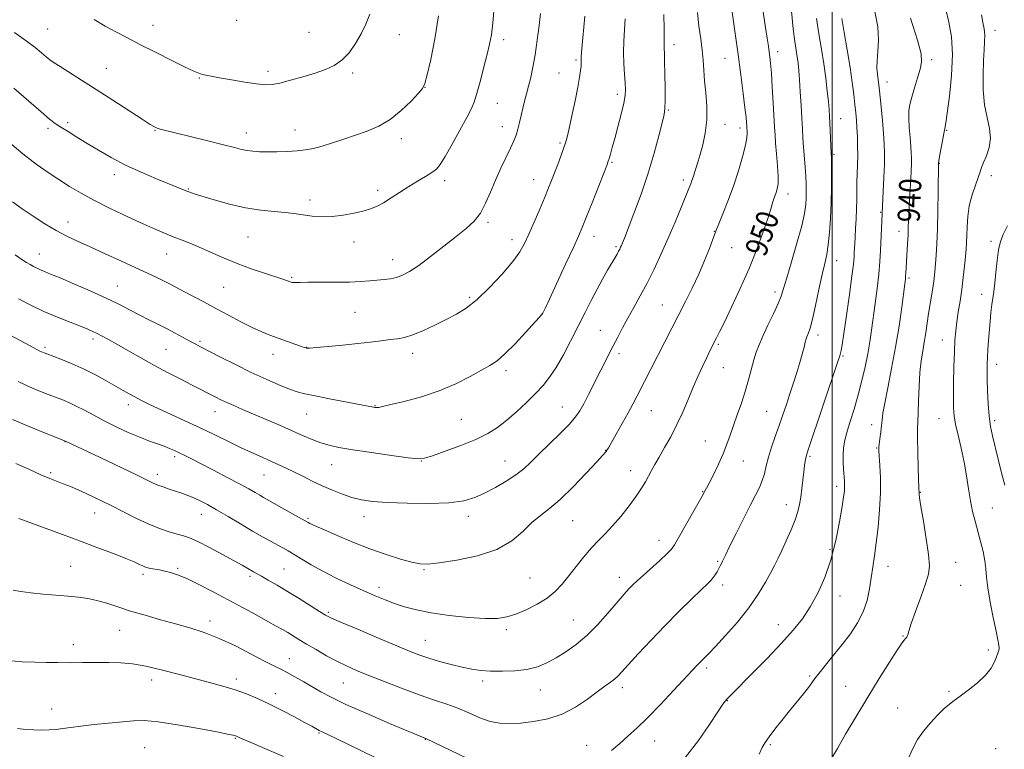
# Model space of a CAD drawing. Extents: x 2137300 to 2140200, y 317300 to 320200.
# Drawn here: x 2139207 to 2139562, y 319035 to 319299 of the extents above; entities that cross this region are included whole.
import ezdxf
from ezdxf.enums import TextEntityAlignment as Align

# ---------------------------------------------------------------- set-up
doc = ezdxf.new("R2010")
doc.units = 0
doc.header["$MEASUREMENT"] = 0
for name, color, linetype, lineweight in [('DTM SPOT ELEVATION', 2, 'Continuous', 13), ('GRID LINE', 7, 'Continuous', 0), ('INDEX CONTOUR', 41, 'Continuous', 13), ('INDEX CONTOUR LABEL', 244, 'Continuous', 0), ('INTERMEDIATE CONTOUR', 44, 'Continuous', 0)]:
    doc.layers.add(name, color=color, linetype=linetype, lineweight=lineweight)
doc.styles.add('Style-ITALICS', font='ITALICS.shx')

msp = doc.modelspace()

# ---------------------------------------------------------------- linework, layer by layer
at = {"layer": 'DTM SPOT ELEVATION'}
for p in [(2139255.03, 319296.52, 968.7), (2139285.2, 319298.29, 969.46), (2139217.02, 319295.18, 966.99), (2139311.29, 319293.99, 968.97), (2139343.82, 319293.14, 967.33), (2139558.66, 319294.65, 935.39), (2139381.48, 319291.27, 963.53), (2139442.93, 319289.51, 955.51), (2139480.28, 319286.94, 949.47), (2139407.53, 319284.02, 960.24), (2139461.35, 319284.61, 952.86), (2139535.81, 319284.11, 939.61), (2139238.14, 319280.98, 966.89), (2139296.53, 319279.91, 968.41), (2139326.98, 319279.26, 967.72), (2139401.45, 319279.3, 960.85), (2139271.78, 319277.42, 967.9), (2139519.76, 319275.98, 941.35), (2139353.06, 319274.07, 965.98), (2139422.42, 319271.54, 958.44), (2139379.2, 319268.34, 963.17), (2139440.87, 319265.9, 955.86), (2139224.28, 319261.32, 964.31), (2139502.95, 319262.83, 945.22), (2139217.14, 319259.34, 963.68), (2139255.71, 319258.6, 965.92), (2139288.68, 319257.57, 966.61), (2139306.29, 319258.76, 966.68), (2139380.99, 319259.96, 962.64), (2139461.32, 319260.7, 953.31), (2139466.73, 319259.4, 952.49), (2139541.24, 319258.64, 937.88), (2139344.59, 319255.55, 965.49), (2139401.79, 319254.02, 960.24), (2139420.58, 319247.08, 957.83), (2139500.57, 319249.95, 945.81), (2139538.59, 319246.65, 937.94), (2139241.04, 319242.64, 963.49), (2139360.25, 319240.48, 963.58), (2139392.34, 319240.8, 960.74), (2139446.26, 319240.61, 954.41), (2139557.3, 319242.18, 935.48), (2139267.75, 319237.37, 964.1), (2139336.03, 319236.96, 964.37), (2139311.7, 319233.46, 964.46), (2139484.03, 319235.59, 949.45), (2139517.42, 319229.02, 942.11), (2139224.34, 319225.57, 960.64), (2139375.86, 319225.45, 961.74), (2139457.4, 319222.09, 952.06), (2139524.04, 319222.14, 940.64), (2139289.27, 319220.11, 963.09), (2139327.49, 319218.27, 963.41), (2139384.54, 319219.16, 960.57), (2139414.06, 319220.31, 957.39), (2139557.2, 319218.48, 934.35), (2139422.03, 319216.62, 956.22), (2139463.7, 319216.24, 951.25), (2139214.04, 319213.92, 958.76), (2139259.99, 319213.97, 961.23), (2139341.4, 319211.88, 962.64), (2139501.53, 319211.57, 945.33), (2139305.04, 319205.49, 962.16), (2139527.63, 319205.3, 939.75), (2139242.15, 319202.42, 958.83), (2139280.55, 319201.92, 961.05), (2139369.27, 319198.32, 960.31), (2139479.35, 319200.2, 948.42), (2139553.85, 319199.43, 934.63), (2139438.74, 319195.62, 952.87), (2139327.82, 319192.89, 960.96), (2139395.41, 319192.57, 958.02), (2139416.33, 319186.47, 954.85), (2139233.36, 319183.24, 955.6), (2139494.86, 319184.77, 945.53), (2139539.69, 319182.96, 936.73), (2139216.02, 319180.25, 954.29), (2139259.76, 319179.62, 957.08), (2139271.96, 319182.46, 958.24), (2139310.43, 319180.25, 960.03), (2139458.9, 319181.42, 949.8), (2139298.31, 319177.82, 959.41), (2139348.63, 319178.07, 959.48), (2139423.11, 319178, 953.6), (2139503.8, 319177.22, 943.84), (2139460.71, 319172.93, 949.19), (2139559.23, 319174.18, 933.42), (2139382.3, 319171.86, 957.61), (2139246.11, 319159.59, 953.47), (2139335.07, 319159.21, 958.08), (2139402.65, 319158.71, 954.8), (2139277.37, 319157.11, 955.3), (2139310.49, 319156.18, 957.15), (2139366.23, 319154.37, 957.02), (2139434.75, 319157.49, 951.12), (2139476.29, 319157.22, 946.94), (2139538.43, 319154.56, 936.85), (2139514.15, 319152.37, 940.59), (2139558.5, 319153.78, 933.65), (2139223.32, 319146.2, 949.96), (2139454.2, 319146.48, 948.84), (2139515.94, 319143.92, 940.11), (2139262.87, 319140.9, 951.65), (2139418.3, 319143.09, 952.04), (2139491.97, 319140.99, 943.79), (2139319.48, 319137.9, 955.21), (2139351.83, 319139.28, 955.95), (2139381.91, 319139.25, 954.82), (2139467.89, 319139.3, 947.22), (2139218.08, 319135.09, 948.25), (2139256.63, 319134.52, 950.51), (2139295, 319134.24, 953.14), (2139427.23, 319135.77, 950.64), (2139501.58, 319130.09, 942.44), (2139453.22, 319128.24, 948.08), (2139531.69, 319127.92, 937.94), (2139483.47, 319123.58, 944.61), (2139557.7, 319122.37, 935.13), (2139233.93, 319120.52, 947.26), (2139272.46, 319120.08, 949.31), (2139331.1, 319119.24, 953.37), (2139368.7, 319119.36, 953.48), (2139310.96, 319118.57, 952.2), (2139406.37, 319117.72, 951.08), (2139437.52, 319110.62, 948.63), (2139499.14, 319107.37, 942.25), (2139225.29, 319101.24, 944.91), (2139458.64, 319103.04, 946.18), (2139520.08, 319101.27, 939.26), (2139544.48, 319102.77, 937.28), (2139251.43, 319098.45, 945.64), (2139263.88, 319100.5, 946.22), (2139290.04, 319097.72, 947.69), (2139302.25, 319100.32, 948.97), (2139352.78, 319100.03, 951.85), (2139390.94, 319097.03, 951.01), (2139423.21, 319097.34, 948.58), (2139460.45, 319094.59, 945.55), (2139546.28, 319094.37, 937.01), (2139336.58, 319093.75, 950.52), (2139502.71, 319090.63, 941.38), (2139318.2, 319084.68, 948.22), (2139275.6, 319081.57, 944.5), (2139406.58, 319081.91, 948.93), (2139480.51, 319080.18, 942.68), (2139242.95, 319078.19, 943.12), (2139382.49, 319078.37, 949.65), (2139525.47, 319076.13, 938.09), (2139226.28, 319072.96, 942.5), (2139353.29, 319074.56, 948.85), (2139556.22, 319071.06, 936.46), (2139304.15, 319067.95, 944.77), (2139454.74, 319064.56, 943.65), (2139254.53, 319060.31, 941.47), (2139285.13, 319060.68, 942.45), (2139323.64, 319059.23, 945.14), (2139373.92, 319059.85, 947.62), (2139491.83, 319061.74, 940.21), (2139299.1, 319055.28, 942.51), (2139394.72, 319056.67, 947.27), (2139424.31, 319057.45, 945.55), (2139504.82, 319057.97, 938.79), (2139542.09, 319056.2, 936.24), (2139462.1, 319052.81, 941.94), (2139218.49, 319049.86, 940.75), (2139523.55, 319050.14, 936.95), (2139314.89, 319041.11, 941.87), (2139284.69, 319039.22, 939.89), (2139353.29, 319038.9, 943.96), (2139435.94, 319038.22, 943.19), (2139251.97, 319035.86, 938.92), (2139411.39, 319036.75, 944.77), (2139477.6, 319036.95, 939.79), (2139558.89, 319035.52, 934.58)]:
    msp.add_point(p, dxfattribs=at)
at = {"layer": 'GRID LINE', "flags": 128}
msp.add_lwpolyline([(2139500, 320000), (2139500, 317500)], dxfattribs=at)
at = {"layer": 'INDEX CONTOUR', "flags": 128}
for points, elevation in [([(2139204.345, 319154.237), (2139210.377, 319151.675), (2139215.881, 319149.435), (2139223.469, 319146.418), (2139235.945, 319140.485), (2139249.017, 319134.231), (2139252.9, 319132.357), (2139255.14, 319131.302), (2139256.796, 319130.613), (2139258.713, 319129.919), (2139260.911, 319129.174), (2139263.191, 319128.416), (2139265.404, 319127.663), (2139267.565, 319126.871), (2139269.735, 319125.982), (2139272.013, 319124.917), (2139274.66, 319123.53), (2139277.976, 319121.657), (2139282.114, 319119.229), (2139286.628, 319116.551), (2139290.925, 319114.021), (2139294.531, 319111.954), (2139297.457, 319110.325), (2139301.83, 319107.918), (2139303.747, 319106.82), (2139305.922, 319105.516), (2139308.65, 319103.842), (2139312.055, 319101.824), (2139316.217, 319099.531), (2139321.105, 319097.06), (2139326.251, 319094.609), (2139331.074, 319092.402), (2139335.156, 319090.602), (2139338.71, 319089.132), (2139342.109, 319087.854), (2139345.732, 319086.653), (2139349.996, 319085.523), (2139355.321, 319084.481), (2139361.867, 319083.558), (2139368.745, 319082.848), (2139374.802, 319082.46), (2139379.229, 319082.49), (2139382.599, 319082.999), (2139385.826, 319084.032), (2139389.582, 319085.605), (2139393.557, 319087.595), (2139397.192, 319089.847), (2139400.098, 319092.252), (2139402.534, 319094.886), (2139404.932, 319097.873), (2139407.604, 319101.252), (2139410.429, 319104.723), (2139413.172, 319107.902), (2139415.681, 319110.553), (2139418.127, 319113.031), (2139420.76, 319115.84), (2139423.72, 319119.308), (2139426.708, 319123.07), (2139429.309, 319126.588), (2139431.225, 319129.453), (2139432.602, 319131.781), (2139434.779, 319135.805), (2139436.005, 319138.015), (2139437.552, 319140.714), (2139439.52, 319144.094), (2139441.739, 319148.048), (2139443.974, 319152.392), (2139446.043, 319156.944), (2139447.962, 319161.523), (2139449.801, 319165.946), (2139451.6, 319170.04), (2139453.28, 319173.659), (2139454.728, 319176.662), (2139455.868, 319178.972), (2139458.283, 319183.722), (2139459.349, 319185.867), (2139461.075, 319189.399), (2139463.67, 319194.793), (2139466.795, 319201.51), (2139469.972, 319208.754), (2139472.784, 319215.769), (2139475.066, 319221.96), (2139476.717, 319226.768), (2139477.697, 319229.84), (2139478.556, 319232.801), (2139478.931, 319233.898), (2139479.781, 319236.205), (2139480.16, 319237.49), (2139480.416, 319239.253), (2139480.465, 319241.936), (2139480.261, 319245.759), (2139479.913, 319250.069), (2139479.569, 319253.997), (2139479.335, 319256.99), (2139479.163, 319259.771), (2139478.678, 319268.478), (2139478.339, 319274.191), (2139478.011, 319279.263), (2139477.738, 319282.766), (2139477.502, 319285.076), (2139477.264, 319286.897), (2139476.976, 319288.933), (2139476.54, 319291.888), (2139475.842, 319296.469), (2139474.826, 319303.069)], 950), ([(2139204.367, 319232.78), (2139207.891, 319230.274), (2139211.85, 319227.59), (2139216.056, 319224.878), (2139220.162, 319222.425), (2139223.967, 319220.409), (2139227.858, 319218.569), (2139232.372, 319216.532), (2139237.819, 319214.052), (2139243.625, 319211.381), (2139253.297, 319206.89), (2139256.627, 319205.314), (2139259.242, 319204.036), (2139261.43, 319202.913), (2139266.153, 319200.411), (2139273.35, 319196.657), (2139277.699, 319194.349), (2139282.265, 319191.874), (2139286.741, 319189.466), (2139290.796, 319187.394), (2139294.213, 319185.841), (2139297.213, 319184.657), (2139308.26, 319180.714), (2139309.569, 319180.261), (2139310.166, 319180.068), (2139310.396, 319180.009), (2139310.664, 319179.989), (2139311.622, 319180.04), (2139313.984, 319180.228), (2139318.174, 319180.594), (2139323.466, 319181.089), (2139328.846, 319181.643), (2139333.488, 319182.187), (2139337.328, 319182.676), (2139340.492, 319183.068), (2139343.163, 319183.376), (2139345.764, 319183.841), (2139348.773, 319184.761), (2139352.512, 319186.326), (2139356.661, 319188.296), (2139360.742, 319190.324), (2139364.43, 319192.22), (2139368.013, 319194.419), (2139371.932, 319197.517), (2139376.431, 319201.85), (2139380.953, 319206.739), (2139384.746, 319211.251), (2139387.292, 319214.751), (2139389.015, 319217.776), (2139390.572, 319221.159), (2139392.456, 319225.467), (2139394.487, 319230.172), (2139396.318, 319234.477), (2139397.701, 319237.812), (2139398.783, 319240.527), (2139399.814, 319243.199), (2139400.968, 319246.23), (2139402.131, 319249.324), (2139403.118, 319252.011), (2139403.814, 319254.054), (2139404.397, 319256.147), (2139405.111, 319259.219), (2139406.123, 319263.851), (2139407.253, 319269.222), (2139408.24, 319274.161), (2139408.884, 319277.758), (2139409.227, 319280.146), (2139409.372, 319281.714), (2139409.415, 319282.841), (2139409.426, 319283.849), (2139409.469, 319285.047), (2139409.594, 319286.711), (2139410.076, 319292.016), (2139410.4, 319295.779), (2139410.733, 319299.819)], 960), ([(2139473.582, 319033.534), (2139474.688, 319035.882), (2139475.768, 319037.738), (2139477.21, 319039.77), (2139479.29, 319042.482), (2139481.838, 319045.704), (2139484.571, 319049.099), (2139489.564, 319055.243), (2139491.397, 319057.566), (2139492.636, 319059.257), (2139493.722, 319060.791), (2139495.22, 319062.779), (2139497.537, 319065.666), (2139500.446, 319069.236), (2139503.557, 319073.107), (2139506.519, 319076.976), (2139509.11, 319080.854), (2139511.146, 319084.829), (2139512.514, 319088.951), (2139513.389, 319093.103), (2139514.017, 319097.125), (2139514.605, 319100.967), (2139515.207, 319105.006), (2139515.837, 319109.729), (2139516.483, 319115.433), (2139517.035, 319121.666), (2139517.356, 319127.79), (2139517.362, 319133.232), (2139517.163, 319137.692), (2139516.789, 319142.901), (2139516.784, 319144.167), (2139516.919, 319145.49), (2139517.502, 319149.745), (2139517.779, 319152.031), (2139517.976, 319154.073), (2139518.272, 319156.512), (2139518.897, 319160.203), (2139520, 319165.739), (2139521.399, 319172.678), (2139522.827, 319180.318), (2139524.058, 319187.943), (2139525.03, 319194.779), (2139526.135, 319203.215), (2139526.342, 319204.905), (2139526.44, 319205.99), (2139526.512, 319207.23), (2139526.598, 319208.923), (2139526.727, 319211.245), (2139527.118, 319217.626), (2139527.294, 319220.842), (2139527.407, 319223.578), (2139527.488, 319226.043), (2139527.584, 319228.585), (2139527.73, 319231.466), (2139528.29, 319241.075), (2139528.437, 319244.031), (2139528.532, 319246.537), (2139528.555, 319248.521), (2139528.488, 319250.419), (2139528.312, 319252.799), (2139528.031, 319256.023), (2139527.746, 319259.637), (2139527.58, 319262.989), (2139527.643, 319265.632), (2139527.987, 319267.965), (2139528.649, 319270.599), (2139529.619, 319273.931), (2139530.698, 319277.519), (2139531.643, 319280.709), (2139532.188, 319283.21), (2139531.994, 319286.185), (2139530.706, 319291.16), (2139528.169, 319299.017)], 940), ([(2139206.214, 319042.714), (2139209.12, 319042.411), (2139212.052, 319042.24), (2139214.891, 319042.189), (2139217.59, 319042.256), (2139220.118, 319042.438), (2139222.542, 319042.732), (2139225.314, 319043.126), (2139228.986, 319043.609), (2139233.854, 319044.16), (2139244.135, 319045.224), (2139248.026, 319045.584), (2139251.825, 319045.627), (2139256.84, 319045.16), (2139263.852, 319044.091), (2139271.53, 319042.737), (2139278.021, 319041.518), (2139281.933, 319040.754), (2139283.758, 319040.37), (2139284.453, 319040.192), (2139284.832, 319040.072), (2139285.114, 319039.963), (2139285.814, 319039.632), (2139287.121, 319039.058), (2139290.106, 319037.792), (2139295.301, 319035.604), (2139302.101, 319032.669)], 940)]:
    msp.add_lwpolyline(points, dxfattribs=dict(at, elevation=elevation))
at = {"layer": 'INTERMEDIATE CONTOUR', "flags": 128}
for points, elevation in [([(2139206.382, 319167.915), (2139209.683, 319166.416), (2139213.02, 319164.995), (2139216.288, 319163.673), (2139222.093, 319161.413), (2139224.7, 319160.341), (2139227.375, 319159.102), (2139230.314, 319157.571), (2139233.631, 319155.776), (2139237.425, 319153.778), (2139241.703, 319151.667), (2139246.124, 319149.62), (2139250.258, 319147.839), (2139253.764, 319146.469), (2139256.654, 319145.432), (2139259.03, 319144.595), (2139261.012, 319143.838), (2139262.776, 319143.085), (2139264.518, 319142.275), (2139266.461, 319141.323), (2139268.953, 319140.063), (2139272.37, 319138.304), (2139276.878, 319135.963), (2139281.803, 319133.38), (2139286.257, 319131.006), (2139289.563, 319129.186), (2139291.866, 319127.867), (2139293.52, 319126.899), (2139294.902, 319126.108), (2139305.386, 319120.256), (2139311.033, 319117.067), (2139311.621, 319116.754), (2139312.412, 319116.371), (2139313.967, 319115.664), (2139316.85, 319114.386), (2139321.409, 319112.397), (2139327.126, 319109.994), (2139333.265, 319107.581), (2139339.148, 319105.507), (2139344.331, 319103.879), (2139348.424, 319102.75), (2139351.334, 319102.157), (2139354.155, 319102.09), (2139358.274, 319102.524), (2139364.59, 319103.462), (2139372.032, 319105.021), (2139379.046, 319107.345), (2139384.436, 319110.46), (2139388.445, 319113.896), (2139391.683, 319117.065), (2139394.72, 319119.613), (2139397.982, 319122.121), (2139401.858, 319125.408), (2139406.512, 319129.952), (2139411.217, 319134.885), (2139415.02, 319139.005), (2139418.188, 319142.485), (2139418.506, 319142.879), (2139418.74, 319143.24), (2139419.235, 319144.091), (2139422.049, 319149.014), (2139424.212, 319152.825), (2139426.322, 319156.602), (2139428.058, 319159.808), (2139429.608, 319162.775), (2139444.689, 319192.086), (2139447.075, 319196.773), (2139449.492, 319201.673), (2139451.816, 319206.671), (2139453.919, 319211.586), (2139455.672, 319215.966), (2139456.937, 319219.287), (2139458.248, 319222.807), (2139459.088, 319224.905), (2139460.52, 319228.409), (2139462.368, 319233.087), (2139464.33, 319238.441), (2139466.132, 319243.96), (2139467.615, 319249.072), (2139468.65, 319253.188), (2139469.161, 319255.893), (2139469.295, 319257.461), (2139469.256, 319258.337), (2139469.177, 319259.473), (2139469.138, 319260.183), (2139469.065, 319261.313), (2139468.883, 319263.322), (2139468.506, 319266.718), (2139467.868, 319271.88), (2139466.982, 319278.65), (2139465.883, 319286.736), (2139463.275, 319305.382)], 952), ([(2139202.555, 319254.798), (2139208.106, 319250.097), (2139212.947, 319246.325), (2139217.163, 319243.345), (2139221.043, 319240.801), (2139224.888, 319238.375), (2139229.072, 319235.892), (2139233.982, 319233.213), (2139239.801, 319230.281), (2139245.894, 319227.366), (2139251.419, 319224.819), (2139255.762, 319222.894), (2139259.222, 319221.439), (2139262.322, 319220.206), (2139265.508, 319218.976), (2139268.896, 319217.638), (2139272.52, 319216.114), (2139280.677, 319212.451), (2139285.344, 319210.508), (2139290.376, 319208.647), (2139295.224, 319206.998), (2139301.862, 319204.829), (2139304.81, 319203.828), (2139305.256, 319203.719), (2139305.751, 319203.678), (2139306.518, 319203.689), (2139308.05, 319203.723), (2139310.906, 319203.75), (2139315.381, 319203.75), (2139320.705, 319203.766), (2139325.837, 319203.852), (2139329.971, 319204.043), (2139333.215, 319204.296), (2139338.342, 319204.762), (2139340.618, 319205.035), (2139342.79, 319205.488), (2139344.972, 319206.273), (2139347.515, 319207.638), (2139350.832, 319209.864), (2139355.142, 319213.074), (2139359.905, 319216.773), (2139364.388, 319220.308), (2139368.018, 319223.226), (2139370.852, 319225.862), (2139373.104, 319228.747), (2139374.988, 319232.281), (2139376.711, 319236.328), (2139378.481, 319240.619), (2139380.421, 319244.88), (2139383.982, 319252.176), (2139385.142, 319254.758), (2139385.934, 319256.883), (2139386.544, 319258.981), (2139387.131, 319261.379), (2139387.733, 319263.99), (2139388.363, 319266.624), (2139389.03, 319269.153), (2139389.735, 319271.704), (2139390.479, 319274.463), (2139391.256, 319277.621), (2139392.05, 319281.363), (2139392.836, 319285.877), (2139393.585, 319291.16), (2139394.237, 319296.436), (2139394.725, 319300.739)], 962), ([(2139203.761, 319184.51), (2139210.53, 319180.946), (2139214.24, 319178.967), (2139214.782, 319178.697), (2139215.217, 319178.498), (2139215.721, 319178.288), (2139216.701, 319177.909), (2139221.794, 319175.978), (2139225.845, 319174.349), (2139230.249, 319172.396), (2139234.531, 319170.24), (2139238.428, 319168.093), (2139244.316, 319164.702), (2139246.436, 319163.503), (2139248.426, 319162.412), (2139250.618, 319161.252), (2139253.319, 319159.895), (2139256.829, 319158.226), (2139261.33, 319156.166), (2139266.524, 319153.802), (2139271.994, 319151.262), (2139277.368, 319148.673), (2139282.446, 319146.184), (2139287.075, 319143.944), (2139291.138, 319142.064), (2139294.669, 319140.494), (2139297.741, 319139.148), (2139300.457, 319137.929), (2139303.065, 319136.709), (2139305.843, 319135.353), (2139308.999, 319133.77), (2139312.462, 319132.047), (2139316.085, 319130.318), (2139319.74, 319128.704), (2139323.334, 319127.285), (2139326.784, 319126.13), (2139330.158, 319125.284), (2139334.121, 319124.696), (2139339.487, 319124.286), (2139346.684, 319124.011), (2139354.607, 319123.955), (2139361.765, 319124.238), (2139367.068, 319124.956), (2139371.044, 319126.123), (2139374.622, 319127.733), (2139378.494, 319129.746), (2139382.421, 319131.991), (2139385.927, 319134.263), (2139388.721, 319136.451), (2139391.257, 319138.814), (2139394.172, 319141.707), (2139401.798, 319149.161), (2139405.169, 319152.593), (2139407.429, 319155.187), (2139408.948, 319157.403), (2139410.332, 319159.922), (2139412.045, 319163.233), (2139421, 319180.802), (2139422.641, 319183.983), (2139424.388, 319187.301), (2139426.308, 319190.834), (2139428.445, 319194.657), (2139430.764, 319198.842), (2139433.212, 319203.459), (2139435.734, 319208.545), (2139438.284, 319214.005), (2139440.821, 319219.706), (2139443.275, 319225.443), (2139445.466, 319230.697), (2139448.295, 319237.586), (2139448.955, 319239.243), (2139449.394, 319240.464), (2139449.802, 319241.745), (2139450.63, 319244.464), (2139451.591, 319247.454), (2139452.317, 319249.854), (2139453.272, 319253.296), (2139454.197, 319257.571), (2139454.765, 319262.338), (2139454.757, 319267.268), (2139454.372, 319272.073), (2139453.914, 319276.471), (2139453.609, 319280.298), (2139453.375, 319283.847), (2139453.05, 319287.528), (2139452.528, 319291.66), (2139451.911, 319296.215), (2139451.352, 319301.071)], 954), ([(2139204.888, 319273.828), (2139210.274, 319269.1), (2139214.664, 319265.206), (2139217.649, 319262.674), (2139219.769, 319261.075), (2139221.802, 319259.741), (2139224.379, 319258.124), (2139227.552, 319256.157), (2139231.225, 319253.895), (2139235.332, 319251.397), (2139239.924, 319248.758), (2139245.077, 319246.075), (2139250.727, 319243.467), (2139256.241, 319241.122), (2139267.195, 319236.686), (2139268.3, 319236.265), (2139269.901, 319235.718), (2139272.687, 319234.832), (2139277.099, 319233.491), (2139282.602, 319231.969), (2139288.42, 319230.636), (2139293.873, 319229.77), (2139298.689, 319229.266), (2139302.693, 319228.928), (2139305.811, 319228.593), (2139308.348, 319228.237), (2139310.71, 319227.874), (2139313.255, 319227.54), (2139316.17, 319227.357), (2139319.597, 319227.474), (2139323.555, 319227.98), (2139327.589, 319228.743), (2139331.125, 319229.571), (2139333.776, 319230.347), (2139335.923, 319231.231), (2139338.138, 319232.458), (2139340.856, 319234.178), (2139343.973, 319236.213), (2139347.248, 319238.304), (2139350.435, 319240.231), (2139353.3, 319241.925), (2139355.599, 319243.357), (2139357.229, 319244.623), (2139358.635, 319246.316), (2139360.398, 319249.155), (2139362.896, 319253.543), (2139365.695, 319258.619), (2139368.157, 319263.202), (2139369.822, 319266.49), (2139370.937, 319269.17), (2139371.927, 319272.301), (2139373.109, 319276.613), (2139374.38, 319281.506), (2139375.527, 319286.05), (2139376.393, 319289.649), (2139377.038, 319293.044), (2139377.574, 319297.31), (2139378.085, 319303.103)], 964), ([(2139205.128, 319293.912), (2139209.285, 319290.928), (2139212.473, 319288.469), (2139214.79, 319286.542), (2139216.48, 319285.093), (2139217.835, 319284.011), (2139219.342, 319282.961), (2139221.537, 319281.558), (2139229.231, 319276.721), (2139234.566, 319273.318), (2139240.568, 319269.431), (2139251.127, 319262.557), (2139254.038, 319260.711), (2139255.597, 319259.811), (2139256.538, 319259.395), (2139257.599, 319259.047), (2139259.513, 319258.53), (2139263.014, 319257.658), (2139274.77, 319254.78), (2139280.448, 319253.367), (2139284.399, 319252.35), (2139286.997, 319251.693), (2139288.99, 319251.284), (2139291.025, 319251.027), (2139293.386, 319250.884), (2139296.262, 319250.834), (2139299.733, 319250.861), (2139303.462, 319250.973), (2139307.007, 319251.186), (2139310.072, 319251.528), (2139312.941, 319252.065), (2139316.05, 319252.884), (2139319.715, 319254.028), (2139323.799, 319255.392), (2139328.052, 319256.836), (2139332.267, 319258.304), (2139336.42, 319260.07), (2139340.531, 319262.492), (2139344.545, 319265.728), (2139348.099, 319269.161), (2139350.754, 319271.974), (2139352.255, 319273.722), (2139353.083, 319275.45), (2139353.896, 319278.576), (2139355.178, 319284.125), (2139356.69, 319291.546), (2139358.014, 319299.897)], 966), ([(2139205.548, 319138.389), (2139210.223, 319136.279), (2139214.6, 319134.343), (2139217.88, 319132.967), (2139222.669, 319131.083), (2139225.231, 319130.03), (2139228.021, 319128.83), (2139230.878, 319127.559), (2139233.713, 319126.251), (2139236.736, 319124.797), (2139240.228, 319123.053), (2139244.361, 319120.947), (2139248.851, 319118.706), (2139253.309, 319116.631), (2139257.384, 319114.966), (2139260.909, 319113.723), (2139263.764, 319112.858), (2139265.977, 319112.257), (2139268.179, 319111.537), (2139271.153, 319110.246), (2139275.377, 319108.111), (2139280.11, 319105.576), (2139284.308, 319103.262), (2139287.183, 319101.644), (2139291.209, 319099.327), (2139294.167, 319097.673), (2139296.604, 319096.291), (2139299.745, 319094.47), (2139303.509, 319092.223), (2139307.721, 319089.635), (2139315.083, 319085.026), (2139317.238, 319083.713), (2139319.393, 319082.618), (2139323.026, 319081.018), (2139329.076, 319078.434), (2139336.316, 319075.368), (2139342.978, 319072.569), (2139347.765, 319070.595), (2139351.264, 319069.25), (2139354.534, 319068.149), (2139358.371, 319066.994), (2139362.53, 319065.852), (2139366.5, 319064.876), (2139369.942, 319064.185), (2139373.195, 319063.748), (2139376.769, 319063.498), (2139381.001, 319063.402), (2139385.547, 319063.549), (2139389.889, 319064.065), (2139393.654, 319065.044), (2139397.033, 319066.462), (2139400.362, 319068.264), (2139403.905, 319070.43), (2139407.655, 319073.079), (2139411.532, 319076.366), (2139415.415, 319080.307), (2139419.018, 319084.376), (2139422.01, 319087.913), (2139424.168, 319090.431), (2139425.697, 319092.135), (2139426.906, 319093.409), (2139428.107, 319094.616), (2139429.616, 319096.056), (2139431.747, 319098.013), (2139437.755, 319103.422), (2139440.355, 319105.808), (2139441.968, 319107.436), (2139443.117, 319109.019), (2139444.577, 319111.534), (2139453.111, 319126.631), (2139454.187, 319128.597), (2139454.663, 319129.501), (2139455.592, 319131.327), (2139457.096, 319134.344), (2139458.898, 319138.089), (2139460.624, 319141.921), (2139462.002, 319145.363), (2139463.165, 319148.617), (2139464.352, 319152.049), (2139465.728, 319155.928), (2139467.198, 319160.126), (2139468.596, 319164.415), (2139469.796, 319168.575), (2139471.71, 319175.762), (2139472.564, 319178.552), (2139473.568, 319181.225), (2139474.942, 319184.343), (2139476.794, 319188.252), (2139478.787, 319192.412), (2139480.473, 319196.068), (2139481.566, 319198.794), (2139482.418, 319201.48), (2139483.542, 319205.346), (2139485.276, 319211.163), (2139487.26, 319217.907), (2139488.958, 319224.097), (2139489.967, 319228.62), (2139490.413, 319231.788), (2139490.552, 319234.269), (2139490.595, 319236.654), (2139490.562, 319239.203), (2139490.429, 319242.097), (2139490.186, 319245.436), (2139489.604, 319252.504), (2139489.385, 319255.763), (2139489.2, 319259.1), (2139488.999, 319262.954), (2139488.746, 319267.572), (2139488.457, 319272.43), (2139488.169, 319276.813), (2139487.9, 319280.194), (2139487.631, 319282.806), (2139487.328, 319285.073), (2139486.961, 319287.464), (2139486.501, 319290.616), (2139485.922, 319295.219), (2139485.219, 319301.604)], 948), ([(2139206.503, 319197.755), (2139211.009, 319195.456), (2139215.684, 319193.268), (2139220.53, 319191.197), (2139225.114, 319189.353), (2139228.895, 319187.873), (2139231.51, 319186.832), (2139233.32, 319186.055), (2139234.866, 319185.308), (2139236.645, 319184.374), (2139238.946, 319183.107), (2139242.018, 319181.382), (2139246.004, 319179.129), (2139250.652, 319176.521), (2139255.608, 319173.789), (2139260.522, 319171.15), (2139265.068, 319168.764), (2139268.923, 319166.77), (2139277.687, 319162.316), (2139279.516, 319161.408), (2139281.622, 319160.409), (2139284.172, 319159.258), (2139287.293, 319157.895), (2139300.395, 319152.274), (2139304.985, 319150.276), (2139308.979, 319148.506), (2139312.433, 319147.019), (2139315.516, 319145.838), (2139318.502, 319144.949), (2139322.083, 319144.19), (2139327.057, 319143.359), (2139333.802, 319142.332), (2139341.023, 319141.282), (2139347.003, 319140.458), (2139350.602, 319140.081), (2139352.967, 319140.285), (2139355.825, 319141.175), (2139360.409, 319142.785), (2139366.01, 319144.862), (2139371.43, 319147.078), (2139375.765, 319149.205), (2139379.303, 319151.414), (2139382.627, 319153.976), (2139386.164, 319157.053), (2139389.728, 319160.388), (2139392.978, 319163.612), (2139395.683, 319166.512), (2139398.056, 319169.479), (2139400.418, 319173.054), (2139403.006, 319177.598), (2139405.718, 319182.752), (2139408.37, 319187.975), (2139410.813, 319192.823), (2139413.064, 319197.241), (2139415.177, 319201.271), (2139417.179, 319204.926), (2139418.985, 319208.108), (2139422.372, 319213.958), (2139422.921, 319214.942), (2139423.326, 319215.714), (2139423.65, 319216.389), (2139423.951, 319217.069), (2139424.325, 319217.965), (2139425.027, 319219.727), (2139426.354, 319223.112), (2139428.473, 319228.603), (2139431.047, 319235.568), (2139433.615, 319243.095), (2139435.785, 319250.325), (2139437.469, 319256.608), (2139438.65, 319261.346), (2139439.34, 319264.272), (2139439.653, 319266.46), (2139439.734, 319269.315), (2139439.707, 319273.783), (2139439.624, 319278.972), (2139439.522, 319283.528), (2139439.43, 319286.435), (2139439.367, 319288.021), (2139439.345, 319288.947), (2139439.367, 319289.902), (2139439.389, 319291.663), (2139439.356, 319295.034), (2139439.234, 319300.429)], 956), ([(2139233.852, 319298.516), (2139237.827, 319296.207), (2139241.583, 319294.135), (2139245.584, 319292.032), (2139250.31, 319289.613), (2139255.985, 319286.736), (2139261.789, 319283.818), (2139266.647, 319281.416), (2139269.777, 319279.936), (2139271.594, 319279.177), (2139272.813, 319278.791), (2139274.11, 319278.471), (2139276.006, 319278.082), (2139278.985, 319277.535), (2139283.28, 319276.788), (2139288.1, 319275.993), (2139292.407, 319275.348), (2139295.489, 319275.031), (2139297.966, 319275.115), (2139300.79, 319275.656), (2139304.637, 319276.655), (2139309.093, 319277.931), (2139313.467, 319279.259), (2139317.217, 319280.506), (2139320.388, 319281.928), (2139323.169, 319283.875), (2139325.716, 319286.588), (2139328.03, 319289.861), (2139330.076, 319293.378), (2139331.812, 319296.894), (2139333.168, 319300.451)], 968), ([(2139447.093, 319032.476), (2139451.715, 319038.414), (2139455.738, 319044.198), (2139458.77, 319048.805), (2139460.567, 319051.506), (2139461.47, 319052.763), (2139461.967, 319053.338), (2139462.575, 319053.972), (2139463.917, 319055.333), (2139471.102, 319062.564), (2139476.492, 319068.054), (2139481.703, 319073.515), (2139485.886, 319078.186), (2139489.197, 319082.388), (2139492.047, 319086.708), (2139494.756, 319091.64), (2139497.281, 319097.289), (2139499.488, 319103.665), (2139501.267, 319110.613), (2139502.613, 319117.321), (2139503.541, 319122.808), (2139504.087, 319126.379), (2139504.343, 319128.45), (2139504.421, 319129.719), (2139504.414, 319130.815), (2139504.343, 319132.095), (2139504.058, 319136.25), (2139503.917, 319138.984), (2139503.864, 319141.62), (2139503.976, 319143.893), (2139504.36, 319146.215), (2139505.133, 319149.164), (2139506.35, 319153.155), (2139507.835, 319157.941), (2139509.351, 319163.111), (2139510.699, 319168.298), (2139511.835, 319173.302), (2139512.755, 319177.971), (2139513.474, 319182.246), (2139514.088, 319186.447), (2139515.426, 319196.14), (2139516.144, 319201.546), (2139516.743, 319206.707), (2139517.134, 319211.234), (2139517.363, 319215.195), (2139517.925, 319228.525), (2139518.349, 319236.586), (2139518.587, 319241.604), (2139518.766, 319246.428), (2139518.818, 319250.289), (2139518.719, 319253.694), (2139518.461, 319257.47), (2139518.056, 319262.146), (2139517.591, 319267.063), (2139516.891, 319274.075), (2139516.687, 319275.863), (2139516.243, 319278.909), (2139516.075, 319280.972), (2139516.131, 319283.63), (2139516.461, 319287.007), (2139516.71, 319291.116), (2139516.425, 319295.939), (2139515.273, 319301.452)], 942), ([(2139500.051, 319032.486), (2139501.836, 319035.607), (2139504.78, 319040.69), (2139508.579, 319047.147), (2139512.773, 319054.131), (2139516.917, 319060.843), (2139520.595, 319066.662), (2139523.402, 319071.014), (2139525.07, 319073.528), (2139525.884, 319074.667), (2139526.267, 319075.095), (2139526.566, 319075.378), (2139526.829, 319075.673), (2139527.026, 319076.035), (2139527.184, 319076.616), (2139527.558, 319077.944), (2139528.456, 319080.643), (2139530.05, 319085.03), (2139531.952, 319090.194), (2139533.637, 319094.916), (2139534.675, 319098.396), (2139535.019, 319101.497), (2139534.724, 319105.502), (2139533.892, 319111.214), (2139532.837, 319117.521), (2139531.924, 319122.835), (2139531.429, 319125.97), (2139531.266, 319127.351), (2139531.262, 319127.811), (2139531.229, 319129.307), (2139530.974, 319136.812), (2139530.805, 319142.505), (2139530.701, 319147.579), (2139530.712, 319150.975), (2139530.809, 319153.527), (2139530.94, 319156.541), (2139531.075, 319160.948), (2139531.261, 319166.165), (2139531.565, 319171.234), (2139532.029, 319175.425), (2139532.593, 319178.928), (2139533.17, 319182.165), (2139533.697, 319185.48), (2139534.724, 319192.441), (2139535.299, 319195.998), (2139535.871, 319199.42), (2139536.366, 319202.517), (2139536.733, 319205.185), (2139537.003, 319207.684), (2139537.234, 319210.363), (2139537.465, 319213.573), (2139537.689, 319217.67), (2139537.885, 319223.015), (2139538.037, 319229.663), (2139538.147, 319236.449), (2139538.298, 319246.704), (2139538.383, 319247.618), (2139538.638, 319249.115), (2139539.106, 319251.701), (2139539.673, 319254.749), (2139540.185, 319257.422), (2139540.547, 319259.254), (2139540.893, 319261.262), (2139541.413, 319264.833), (2139542.203, 319270.878), (2139542.968, 319278.412), (2139543.316, 319285.965), (2139542.966, 319292.373), (2139542.073, 319297.666), (2139540.9, 319302.174)], 938), ([(2139527.167, 319031.218), (2139528.93, 319035.329), (2139530.767, 319038.739), (2139532.89, 319041.828), (2139535.413, 319044.864), (2139538.042, 319047.667), (2139540.381, 319049.941), (2139542.198, 319051.531), (2139543.9, 319052.837), (2139546.059, 319054.396), (2139549.033, 319056.6), (2139552.33, 319059.254), (2139555.245, 319062.016), (2139557.241, 319064.586), (2139558.456, 319066.819), (2139559.191, 319068.608), (2139559.698, 319069.904), (2139560.02, 319070.883), (2139560.15, 319071.773), (2139560.069, 319072.872), (2139559.721, 319074.718), (2139559.041, 319077.919), (2139558.025, 319082.776), (2139556.921, 319088.391), (2139556.042, 319093.561), (2139555.593, 319097.414), (2139555.364, 319100.389), (2139555.037, 319103.255), (2139554.374, 319106.601), (2139553.46, 319110.293), (2139551.485, 319117.561), (2139550.602, 319121.099), (2139549.815, 319124.907), (2139549.117, 319129.193), (2139548.401, 319133.884), (2139547.537, 319138.842), (2139546.457, 319143.876), (2139545.341, 319148.601), (2139544.429, 319152.581), (2139543.904, 319155.62), (2139543.697, 319158.484), (2139543.683, 319162.177), (2139543.753, 319167.353), (2139543.875, 319173.237), (2139544.032, 319178.7), (2139544.223, 319182.918), (2139544.489, 319186.275), (2139544.88, 319189.461), (2139545.427, 319193.027), (2139546.059, 319196.98), (2139546.686, 319201.191), (2139547.227, 319205.489), (2139547.667, 319209.558), (2139547.999, 319213.042), (2139548.227, 319215.74), (2139548.374, 319218.071), (2139548.47, 319220.607), (2139548.568, 319223.78), (2139548.822, 319227.46), (2139549.406, 319231.379), (2139550.412, 319235.256), (2139551.598, 319238.776), (2139552.641, 319241.612), (2139553.322, 319243.595), (2139553.852, 319245.174), (2139554.549, 319246.952), (2139555.593, 319249.395), (2139556.613, 319252.406), (2139557.096, 319255.752), (2139556.706, 319259.284), (2139555.799, 319263.206), (2139554.904, 319267.807), (2139554.437, 319273.2), (2139554.355, 319278.789), (2139554.503, 319283.799), (2139554.731, 319287.652), (2139554.917, 319290.564), (2139554.944, 319292.942), (2139554.726, 319295.17), (2139554.307, 319297.517), (2139553.76, 319300.228)], 936), ([(2139205.29, 319213.639), (2139207.751, 319211.966), (2139209.442, 319210.891), (2139210.74, 319210.137), (2139211.965, 319209.468), (2139213.205, 319208.836), (2139214.493, 319208.233), (2139215.953, 319207.61), (2139218.089, 319206.729), (2139221.502, 319205.309), (2139226.524, 319203.179), (2139232.404, 319200.619), (2139238.126, 319198.019), (2139242.897, 319195.695), (2139246.835, 319193.663), (2139250.285, 319191.859), (2139253.543, 319190.218), (2139256.716, 319188.652), (2139259.864, 319187.07), (2139262.994, 319185.422), (2139268.326, 319182.519), (2139270.193, 319181.52), (2139272.15, 319180.504), (2139279.397, 319176.781), (2139284.787, 319174.052), (2139290.469, 319171.262), (2139295.796, 319168.777), (2139300.452, 319166.736), (2139304.206, 319165.212), (2139307.036, 319164.218), (2139309.773, 319163.499), (2139313.459, 319162.734), (2139318.723, 319161.702), (2139334.533, 319158.646), (2139334.964, 319158.577), (2139335.374, 319158.541), (2139335.809, 319158.551), (2139336.43, 319158.643), (2139337.843, 319158.947), (2139340.768, 319159.609), (2139345.643, 319160.754), (2139351.794, 319162.401), (2139358.262, 319164.54), (2139364.221, 319167.1), (2139369.351, 319169.731), (2139373.458, 319172.019), (2139376.509, 319173.744), (2139379.091, 319175.457), (2139381.953, 319177.907), (2139385.573, 319181.541), (2139389.368, 319185.605), (2139394.323, 319191.084), (2139395.136, 319192.014), (2139395.432, 319192.408), (2139395.704, 319192.895), (2139396.405, 319194.35), (2139397.976, 319197.709), (2139403.811, 319210.248), (2139406.616, 319216.308), (2139408.483, 319220.402), (2139409.821, 319223.508), (2139411.291, 319227.161), (2139413.346, 319232.388), (2139418.628, 319245.955), (2139419.169, 319247.42), (2139419.507, 319248.481), (2139419.958, 319250.012), (2139420.62, 319252.333), (2139421.532, 319255.622), (2139422.686, 319259.888), (2139423.867, 319264.439), (2139424.81, 319268.408), (2139425.313, 319271.209), (2139425.438, 319273.369), (2139425.31, 319275.692), (2139425.057, 319278.798), (2139424.812, 319282.557), (2139424.713, 319286.651), (2139424.844, 319290.805), (2139425.101, 319294.89), (2139425.331, 319298.815)], 958), ([(2139206.617, 319118.537), (2139211.535, 319116.742), (2139222.402, 319112.729), (2139228.896, 319110.318), (2139235.174, 319107.975), (2139240.755, 319105.862), (2139245.213, 319104.119), (2139248.26, 319102.846), (2139250.176, 319101.974), (2139251.382, 319101.399), (2139252.27, 319101.017), (2139253.114, 319100.749), (2139254.157, 319100.521), (2139257.321, 319099.963), (2139259.25, 319099.59), (2139261.326, 319099.089), (2139263.841, 319098.263), (2139267.178, 319096.867), (2139271.575, 319094.75), (2139276.727, 319092.103), (2139282.191, 319089.204), (2139287.539, 319086.319), (2139292.412, 319083.66), (2139296.468, 319081.426), (2139299.487, 319079.744), (2139301.742, 319078.462), (2139303.622, 319077.354), (2139307.67, 319074.883), (2139310.392, 319073.237), (2139313.817, 319071.213), (2139317.62, 319069.037), (2139321.359, 319067.007), (2139324.781, 319065.317), (2139328.398, 319063.723), (2139332.911, 319061.875), (2139338.746, 319059.548), (2139345.23, 319057.032), (2139351.41, 319054.744), (2139356.572, 319052.978), (2139360.935, 319051.526), (2139364.95, 319050.061), (2139368.969, 319048.364), (2139372.928, 319046.674), (2139376.658, 319045.342), (2139380.091, 319044.634), (2139383.563, 319044.476), (2139387.505, 319044.711), (2139392.207, 319045.247), (2139397.378, 319046.253), (2139402.579, 319047.968), (2139407.418, 319050.491), (2139411.691, 319053.376), (2139415.235, 319056.04), (2139417.947, 319058.037), (2139419.95, 319059.469), (2139421.419, 319060.574), (2139422.607, 319061.644), (2139424.056, 319063.179), (2139426.374, 319065.732), (2139429.992, 319069.664), (2139434.588, 319074.57), (2139439.651, 319079.852), (2139444.682, 319084.945), (2139449.204, 319089.412), (2139452.748, 319092.852), (2139455.002, 319095.018), (2139456.286, 319096.295), (2139457.08, 319097.225), (2139457.775, 319098.244), (2139458.435, 319099.351), (2139459.037, 319100.446), (2139459.565, 319101.44), (2139460.027, 319102.338), (2139460.437, 319103.162), (2139461.592, 319105.557), (2139462.966, 319108.377), (2139465.176, 319112.878), (2139467.82, 319118.204), (2139470.345, 319123.189), (2139472.312, 319126.955), (2139473.736, 319129.771), (2139474.75, 319132.193), (2139475.495, 319134.701), (2139476.171, 319137.484), (2139476.994, 319140.656), (2139478.114, 319144.274), (2139479.442, 319148.169), (2139480.827, 319152.115), (2139482.15, 319155.944), (2139483.424, 319159.708), (2139484.694, 319163.517), (2139485.982, 319167.425), (2139487.216, 319171.265), (2139488.297, 319174.813), (2139489.153, 319177.872), (2139489.791, 319180.345), (2139490.245, 319182.164), (2139490.554, 319183.323), (2139490.801, 319184.062), (2139491.448, 319185.563), (2139492.01, 319187.266), (2139492.829, 319190.437), (2139493.929, 319195.396), (2139495.158, 319201.183), (2139496.317, 319206.529), (2139497.25, 319210.531), (2139497.969, 319213.783), (2139498.53, 319217.252), (2139498.979, 319221.676), (2139499.321, 319226.875), (2139499.548, 319232.447), (2139499.666, 319237.955), (2139499.702, 319242.858), (2139499.693, 319246.587), (2139499.667, 319248.835), (2139499.618, 319250.337), (2139499.109, 319261.22), (2139498.977, 319263.755), (2139498.815, 319266.115), (2139498.562, 319268.957), (2139498.167, 319272.77), (2139497.62, 319277.401), (2139496.917, 319282.534), (2139496.078, 319287.895), (2139495.186, 319293.384), (2139494.343, 319298.943)], 946), ([(2139420.384, 319034.801), (2139423.316, 319037.356), (2139426.261, 319039.953), (2139429.507, 319042.912), (2139433.38, 319046.666), (2139438.016, 319051.419), (2139442.776, 319056.445), (2139451.29, 319065.562), (2139452.489, 319066.815), (2139455.297, 319069.688), (2139457.825, 319072.344), (2139461.508, 319076.313), (2139465.793, 319081.174), (2139469.925, 319086.319), (2139473.297, 319091.203), (2139475.886, 319095.538), (2139477.813, 319099.103), (2139479.235, 319101.824), (2139480.442, 319104.22), (2139481.761, 319106.958), (2139483.406, 319110.492), (2139485.141, 319114.405), (2139486.625, 319118.069), (2139487.603, 319121.037), (2139488.19, 319123.606), (2139488.593, 319126.261), (2139488.978, 319129.327), (2139489.705, 319135.404), (2139490, 319137.629), (2139490.245, 319139.237), (2139490.45, 319140.358), (2139490.693, 319141.328), (2139491.325, 319143.283), (2139502.034, 319175.179), (2139502.697, 319177.213), (2139502.958, 319178.139), (2139503.178, 319179.148), (2139503.533, 319181.218), (2139504.154, 319185.274), (2139505.107, 319191.772), (2139506.176, 319199.296), (2139507.079, 319205.963), (2139507.606, 319210.353), (2139507.835, 319212.904), (2139507.916, 319214.52), (2139508.061, 319217.754), (2139508.185, 319220.065), (2139508.359, 319223.12), (2139508.546, 319226.636), (2139508.699, 319230.223), (2139508.786, 319233.57), (2139508.837, 319236.717), (2139508.898, 319239.792), (2139509.106, 319246.106), (2139509.165, 319249.432), (2139509.138, 319252.88), (2139509.034, 319256.284), (2139508.876, 319259.44), (2139508.68, 319262.238), (2139508.437, 319264.947), (2139508.133, 319267.93), (2139507.739, 319271.516), (2139507.19, 319275.915), (2139506.405, 319281.299), (2139505.364, 319287.617), (2139504.279, 319293.905), (2139503.419, 319298.972)], 944), ([(2139562.23, 319130.526), (2139560.999, 319134.957), (2139559.77, 319139.938), (2139557.754, 319148.4), (2139557.056, 319151.765), (2139556.54, 319155.446), (2139556.182, 319159.924), (2139555.953, 319164.656), (2139555.827, 319168.839), (2139555.782, 319171.917), (2139555.817, 319174.307), (2139555.931, 319176.669), (2139556.125, 319179.52), (2139556.372, 319182.783), (2139556.921, 319189.667), (2139557.206, 319192.882), (2139557.514, 319195.697), (2139557.853, 319198.057), (2139558.214, 319200.426), (2139558.584, 319203.397), (2139558.96, 319207.329), (2139559.387, 319211.64), (2139559.919, 319215.515), (2139560.63, 319218.422), (2139561.659, 319220.975), (2139563.161, 319224.073)], 934), ([(2139204.542, 319092.662), (2139207.379, 319092.168), (2139211.003, 319091.691), (2139215.373, 319091.274), (2139224.442, 319090.558), (2139228.189, 319090.194), (2139231.505, 319089.709), (2139234.775, 319088.986), (2139238.338, 319087.94), (2139242.356, 319086.631), (2139246.947, 319085.154), (2139252.148, 319083.599), (2139257.673, 319082.033), (2139263.153, 319080.52), (2139268.341, 319079.063), (2139273.468, 319077.424), (2139278.883, 319075.298), (2139284.753, 319072.536), (2139290.479, 319069.586), (2139295.284, 319067.043), (2139298.648, 319065.324), (2139301.1, 319064.116), (2139303.426, 319062.931), (2139306.231, 319061.396), (2139309.368, 319059.605), (2139315.533, 319056.005), (2139319.233, 319054.027), (2139324.608, 319051.46), (2139332.156, 319048.121), (2139340.353, 319044.615), (2139353.609, 319039.073), (2139371.211, 319030.613)], 944), ([(2139202.798, 319067.244), (2139207.855, 319066.858), (2139212.435, 319066.722), (2139216.601, 319066.617), (2139220.639, 319066.531), (2139224.893, 319066.502), (2139229.584, 319066.548), (2139234.458, 319066.611), (2139239.14, 319066.615), (2139243.405, 319066.473), (2139247.64, 319066.065), (2139252.386, 319065.257), (2139257.994, 319063.982), (2139264.07, 319062.424), (2139275.409, 319059.398), (2139280.221, 319058.064), (2139284.597, 319056.716), (2139288.691, 319055.245), (2139292.735, 319053.563), (2139296.986, 319051.585), (2139301.556, 319049.301), (2139305.995, 319046.986), (2139309.711, 319044.99), (2139312.274, 319043.574), (2139314.985, 319042.047), (2139315.991, 319041.535), (2139321.278, 319038.998), (2139343.779, 319028.038)], 942)]:
    msp.add_lwpolyline(points, dxfattribs=dict(at, elevation=elevation))

# ---------------------------------------------------------------- texts
at = {"layer": 'INDEX CONTOUR LABEL', "style": 'Style-ITALICS', "width": 0.875}
for s, rotation, p in [('940', 87.4, (2139527.467, 319225.413, 940)), ('950', 70.8, (2139472.044, 319213.924, 950))]:
    msp.add_text(s, height=8, rotation=rotation, dxfattribs=at).set_placement(p, align=Align.MIDDLE_LEFT)

doc.saveas('drawing.dxf')
